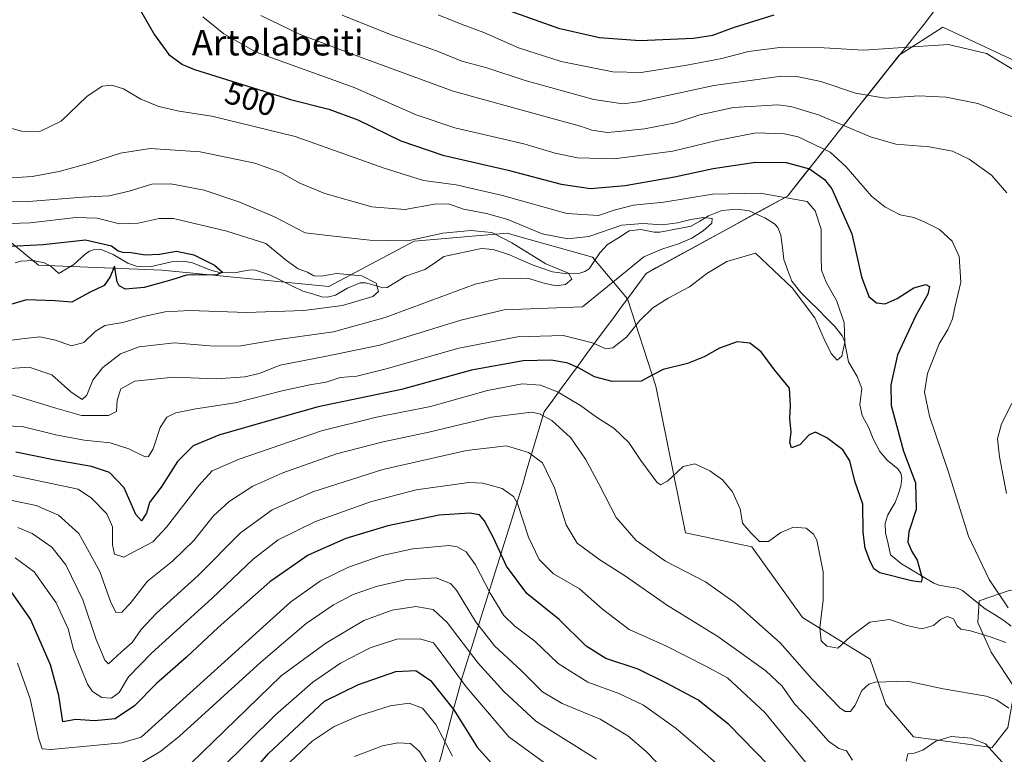
# Model space of a CAD drawing. Units: metres. Extents: x 613464 to 616905, y 4777959 to 4780330.
# Drawn here: x 614983 to 615291, y 4779749 to 4779978 of the extents above; entities that cross this region are included whole.
import ezdxf
from ezdxf.enums import TextEntityAlignment as Align

# ---------------------------------------------------------------- set-up
doc = ezdxf.new("R2010")
doc.units = ezdxf.units.M
doc.header["$MEASUREMENT"] = 0
for name, color, linetype, lineweight in [('Arbolado forestal CxS', 92, 'Continuous', 0), ('Corriente natural lineal', 142, 'Continuous', 13), ('Curva de nivel maestra', 36, 'Continuous', 30), ('Curva de nivel normal', 36, 'Continuous', 0), ('Entidad de ámbito territorial', 19, 'Continuous', 0), ('Entidad de ámbito territorial CxS', 92, 'Continuous', 0), ('Municipio', 9, 'Continuous', 13), ('Municipio CxS', 142, 'Continuous', 0), ('Prado CxS', 92, 'Continuous', 0), ('Rótulo de curva de nivel directora', 19, 'Continuous', 0), ('Texto cartográfico', 19, 'Continuous', 0)]:
    doc.layers.add(name, color=color, linetype=linetype, lineweight=lineweight)
doc.styles.add('Arial', font='txt', dxfattribs={"height": 0.2})

# ---------------------------------------------------------------- blocks, each defined once
blk = doc.blocks.new('*U195')
at = {"layer": 'Curva de nivel normal', "color": 36, "linetype": 'Continuous', "lineweight": 0}
blk.add_polyline3d([(614973.6, 4779868.82, 485), (614985.67, 4779869.66, 485), (614992.77, 4779867.3, 485), (614998.74, 4779861.96, 485), (615002.25, 4779859.54, 485), (615003.75, 4779860.88, 485), (615005.62, 4779865.56, 485), (615008.69, 4779869.52, 485), (615014.22, 4779873.81, 485), (615020.12, 4779876.03, 485), (615031.13, 4779877.26, 485), (615042.12, 4779876.36, 485), (615051.21, 4779876.23, 485), (615063.5, 4779878.34, 485), (615080.87, 4779880.7, 485), (615096.99, 4779885.18, 485), (615125.09, 4779895.58, 485), (615132.41, 4779897.27, 485), (615141.48, 4779897.49, 485), (615147.04, 4779895.86, 485), (615150.53, 4779895.12, 485), (615153.39, 4779895.47, 485), (615155.33, 4779897.16, 485), (615154.27, 4779899.09, 485), (615147.24, 4779901.96, 485), (615136.62, 4779908.6, 485), (615130.3, 4779911.73, 485), (615123.72, 4779912.36, 485), (615115.05, 4779911.55, 485), (615104.02, 4779909.19, 485), (615092.2, 4779909.37, 485), (615080.02, 4779910.73, 485), (615072, 4779911.66, 485), (615062.39, 4779916.66, 485), (615051.24, 4779921.38, 485), (615040.4, 4779924.97, 485), (615030, 4779927.03, 485), (615024, 4779926.86, 485), (615017, 4779924.68, 485), (615010.68, 4779923.29, 485), (615002.33, 4779922.8, 485), (614985.53, 4779921.46, 485), (614971.94, 4779921.54, 485)], dxfattribs=at)
blk = doc.blocks.new('*U217')
at = {"layer": 'Curva de nivel normal', "color": 36, "linetype": 'Continuous', "lineweight": 0}
for points in [[(614979.9, 4779828.07, 510), (614987.92, 4779826.42, 510), (614994.86, 4779823.36, 510), (615001.2, 4779817.66, 510), (615007.81, 4779805.72, 510), (615011.1, 4779796.35, 510), (615012.78, 4779792.98, 510), (615014.67, 4779793.08, 510), (615017.26, 4779795.75, 510), (615022.68, 4779802.71, 510), (615030.5, 4779809.04, 510), (615037.18, 4779815.51, 510), (615043.3, 4779823.17, 510), (615048.21, 4779827.66, 510), (615055.59, 4779832.49, 510), (615065, 4779836.65, 510), (615081.75, 4779842.53, 510), (615096.35, 4779846.36, 510), (615110.6, 4779849.3, 510), (615130.25, 4779854, 510), (615142.71, 4779855.55, 510), (615145.18, 4779855.1, 510), (615149.12, 4779852.96, 510), (615155, 4779847.52, 510), (615159.64, 4779840.87, 510), (615163.74, 4779833.17, 510), (615169.19, 4779822.68, 510), (615175.41, 4779815.46, 510), (615184.66, 4779808.98, 510), (615197.13, 4779802.5, 510), (615206.55, 4779795.91, 510), (615220.47, 4779783.43, 510), (615230.37, 4779772.24, 510), (615239.11, 4779763.1, 510), (615240.81, 4779761.95, 510), (615242.47, 4779761.98, 510), (615243.92, 4779763.97, 510), (615246.02, 4779768.55, 510), (615248.2, 4779770.58, 510), (615250.19, 4779771.17, 510), (615260.24, 4779771.49, 510), (615271.38, 4779769.1, 510), (615284.9, 4779766.77, 510), (615288.09, 4779765.67, 510), (615291.97, 4779763.03, 510)], [(615291.22, 4779830.12, 510), (615289, 4779841.66, 510), (615288.46, 4779847.28, 510), (615289.64, 4779851.93, 510), (615292.9, 4779858.27, 510)], [(615291.35, 4779924.21, 510), (615286.52, 4779929.71, 510), (615279.56, 4779934.74, 510), (615274.33, 4779937.18, 510), (615267.06, 4779938.57, 510), (615256.59, 4779939.43, 510), (615248.7, 4779941.65, 510), (615232.48, 4779948.59, 510), (615223.76, 4779951.22, 510), (615219.69, 4779951.67, 510), (615205.83, 4779950.92, 510), (615195.36, 4779948.62, 510), (615187.76, 4779946.11, 510), (615178.09, 4779944.15, 510), (615171.09, 4779943.52, 510), (615166.4, 4779943.1, 510), (615161.61, 4779943.73, 510), (615158, 4779945.08, 510), (615147.7, 4779947.88, 510), (615118.23, 4779955.98, 510), (615090.13, 4779966.29, 510), (615070.42, 4779973.74, 510), (615058.12, 4779979.61, 510)]]:
    blk.add_polyline3d(points, dxfattribs=at)
blk = doc.blocks.new('*U220')
at = {"layer": 'Curva de nivel normal', "color": 36, "linetype": 'Continuous', "lineweight": 0}
blk.add_polyline3d([(614975.69, 4779877.5, 480), (614983.37, 4779878.52, 480), (614989.02, 4779879.18, 480), (614993.95, 4779878.11, 480), (614998.93, 4779876.34, 480), (615002.77, 4779877.33, 480), (615006.34, 4779880.87, 480), (615009.38, 4779882.66, 480), (615014.92, 4779883.68, 480), (615021.39, 4779885.54, 480), (615028.19, 4779887.02, 480), (615035.91, 4779887.4, 480), (615053.6, 4779886.78, 480), (615071.54, 4779887.36, 480), (615083.66, 4779888.96, 480), (615093.08, 4779891.78, 480), (615094.94, 4779893.36, 480), (615094.13, 4779895.92, 480), (615089.68, 4779898.23, 480), (615081.76, 4779898.93, 480), (615077.02, 4779898.08, 480), (615074.7, 4779898.19, 480), (615072.69, 4779899.33, 480), (615069.78, 4779900.46, 480), (615066.18, 4779903.06, 480), (615059.65, 4779908.38, 480), (615047.46, 4779912.18, 480), (615030.86, 4779916.21, 480), (615026.32, 4779916.14, 480), (615019.8, 4779914.66, 480), (615013.91, 4779914.51, 480), (615006.95, 4779916.24, 480), (615000.24, 4779916.46, 480), (614985.96, 4779914.81, 480), (614973.48, 4779914.38, 480)], dxfattribs=at)
blk = doc.blocks.new('*U230')
at = {"layer": 'Curva de nivel normal', "color": 36, "linetype": 'Continuous', "lineweight": 0}
blk.add_polyline3d([(614969.11, 4779851.6, 495), (614983.5, 4779851.16, 495), (614994.07, 4779848.49, 495), (615002.85, 4779846.84, 495), (615011.06, 4779846.03, 495), (615016.85, 4779844.14, 495), (615021.94, 4779841.64, 495), (615023.01, 4779841.78, 495), (615024.44, 4779844.17, 495), (615026.61, 4779850.77, 495), (615028.71, 4779854.06, 495), (615031.5, 4779855.43, 495), (615037.83, 4779856.68, 495), (615050.09, 4779858.5, 495), (615064.74, 4779862.24, 495), (615073.42, 4779864.18, 495), (615078.53, 4779865.02, 495), (615082.91, 4779866.48, 495), (615088.11, 4779866.89, 495), (615097.29, 4779869.13, 495), (615120.06, 4779875.62, 495), (615138.4, 4779879.12, 495), (615152.67, 4779879.57, 495), (615161.8, 4779877.32, 495), (615166, 4779875.39, 495), (615168.12, 4779875.7, 495), (615172.44, 4779879, 495), (615176.65, 4779884.28, 495), (615180.7, 4779888.27, 495), (615185.5, 4779891.28, 495), (615192.17, 4779894.79, 495), (615197.54, 4779898.98, 495), (615203.78, 4779902.75, 495), (615212.81, 4779905.33, 495), (615224.26, 4779894.45, 495), (615231.34, 4779885.13, 495), (615234.18, 4779878.4, 495), (615236.43, 4779873.89, 495), (615238.24, 4779871.9, 495), (615239.73, 4779873.16, 495), (615240.72, 4779877.45, 495), (615240.46, 4779883.53, 495), (615238.15, 4779890.27, 495), (615234.9, 4779896.22, 495), (615233.43, 4779900, 495), (615233.31, 4779904.27, 495), (615233.28, 4779912.83, 495), (615231.4, 4779918.57, 495), (615228.92, 4779921.44, 495), (615214.27, 4779924.12, 495), (615199.36, 4779923.78, 495), (615184.1, 4779921.26, 495), (615174.58, 4779920.34, 495), (615168.6, 4779918.78, 495), (615163.68, 4779917.06, 495), (615153.77, 4779917.77, 495), (615133.7, 4779923.38, 495), (615119.17, 4779926.64, 495), (615108.99, 4779928.05, 495), (615096.62, 4779931.89, 495), (615068.87, 4779941.82, 495), (615042.79, 4779948.18, 495), (615032.6, 4779949.77, 495), (615026.24, 4779951.22, 495), (615020.58, 4779953.52, 495), (615015.14, 4779956.73, 495), (615011.56, 4779957.84, 495), (615008.48, 4779957.5, 495), (615003.76, 4779954.31, 495), (614995.66, 4779946.56, 495), (614988.98, 4779943.37, 495), (614983.28, 4779943.43, 495), (614972.7, 4779946.35, 495)], dxfattribs=at)
blk = doc.blocks.new('*U241')
at = {"layer": 'Curva de nivel maestra', "color": 36, "linetype": 'Continuous', "lineweight": 30}
blk.add_polyline3d([(615020.45, 4779981.18, 500), (615024.86, 4779973.55, 500), (615029.32, 4779967.48, 500), (615033.61, 4779964.36, 500), (615037.38, 4779962.75, 500), (615067.41, 4779953.38, 500), (615079.35, 4779950.36, 500), (615088.39, 4779947.02, 500), (615101.91, 4779940.41, 500), (615115.06, 4779935.97, 500), (615135.48, 4779931.32, 500), (615151.97, 4779926.87, 500), (615161.15, 4779925.55, 500), (615172.02, 4779926.45, 500), (615187.45, 4779929.21, 500), (615199.54, 4779931.84, 500), (615212.73, 4779933.81, 500), (615222.33, 4779933.65, 500), (615229.63, 4779931.64, 500), (615234.31, 4779928.39, 500), (615236.65, 4779925.48, 500), (615242.89, 4779911.4, 500), (615245.85, 4779897.94, 500), (615248.17, 4779891.76, 500), (615250.63, 4779889.79, 500), (615253.27, 4779889.48, 500), (615257.05, 4779891.12, 500), (615262.31, 4779894.46, 500), (615266.06, 4779895.52, 500), (615267.11, 4779894.92, 500), (615266.62, 4779892.49, 500), (615262.93, 4779885.83, 500), (615257.17, 4779873.49, 500), (615255.1, 4779864.14, 500), (615255.15, 4779857.67, 500), (615259, 4779843.44, 500), (615262.79, 4779833.5, 500), (615262.99, 4779825.17, 500), (615260.7, 4779818.17, 500), (615260.35, 4779814.98, 500), (615261.62, 4779812.06, 500), (615263.34, 4779809.31, 500), (615264.86, 4779803.7, 500), (615264.6, 4779802.48, 500), (615261.54, 4779802.83, 500), (615251.58, 4779805.37, 500), (615249.75, 4779806.56, 500), (615248.48, 4779809.17, 500), (615247.02, 4779813.1, 500), (615246.45, 4779817.96, 500), (615246.29, 4779826.82, 500), (615243.79, 4779834.04, 500), (615242.25, 4779840.33, 500), (615240.08, 4779843.83, 500), (615235.11, 4779847.6, 500), (615231.54, 4779849.37, 500), (615229.53, 4779848.54, 500), (615226.64, 4779845.42, 500), (615223.97, 4779844.44, 500), (615223.46, 4779846.07, 500), (615223.86, 4779849.39, 500), (615223.49, 4779853.62, 500), (615223.66, 4779857.62, 500), (615223.42, 4779863.14, 500), (615218.68, 4779868.88, 500), (615214.54, 4779874.47, 500), (615210.98, 4779877.19, 500), (615207.06, 4779877.58, 500), (615201.48, 4779875.59, 500), (615196.69, 4779872.93, 500), (615191.47, 4779870.84, 500), (615183.94, 4779868.9, 500), (615180.65, 4779867.3, 500), (615176.98, 4779865.29, 500), (615167.98, 4779865.16, 500), (615162.42, 4779866.67, 500), (615157.66, 4779869.37, 500), (615154.04, 4779870.88, 500), (615149.02, 4779871.86, 500), (615140.1, 4779871.66, 500), (615124.02, 4779868.7, 500), (615102.09, 4779862.64, 500), (615076.08, 4779857.28, 500), (615060.97, 4779853.04, 500), (615045, 4779848.36, 500), (615036.94, 4779845.09, 500), (615032.07, 4779840.2, 500), (615026.95, 4779832.17, 500), (615023.34, 4779827.32, 500), (615022.34, 4779824.06, 500), (615020.8, 4779821.58, 500), (615019.01, 4779823.64, 500), (615015.37, 4779831.96, 500), (615010.8, 4779836.71, 500), (615005.21, 4779838.6, 500), (614993.84, 4779840.6, 500), (614981.55, 4779843.09, 500)], dxfattribs=at)
blk = doc.blocks.new('*U248')
at = {"layer": 'Curva de nivel maestra', "color": 36, "linetype": 'Continuous', "lineweight": 30}
blk.add_polyline3d([(614973.69, 4779907.22, 475), (614990.04, 4779908.06, 475), (615003.3, 4779909.5, 475), (615011.43, 4779907.58, 475), (615013.48, 4779906.05, 475), (615014.88, 4779905.68, 475), (615017.6, 4779905.5, 475), (615021.95, 4779904.78, 475), (615026.47, 4779904.96, 475), (615031.76, 4779905.94, 475), (615037.19, 4779904.8, 475), (615043.62, 4779901.52, 475), (615046.16, 4779899.37, 475), (615044.38, 4779898.52, 475), (615040.34, 4779898.42, 475), (615035.17, 4779898.54, 475), (615030.33, 4779896.95, 475), (615021.61, 4779894.58, 475), (615015.81, 4779894.1, 475), (615013.81, 4779895.09, 475), (615013.23, 4779896.39, 475), (615012.4, 4779901.3, 475), (615011, 4779897.94, 475), (615009.12, 4779895.2, 475), (615004.52, 4779892.98, 475), (614999, 4779890.04, 475), (614993.67, 4779890.46, 475), (614984.8, 4779890.76, 475), (614952.14, 4779881.17, 475)], dxfattribs=at)

msp = doc.modelspace()

# ---------------------------------------------------------------- linework, layer by layer
at = {"layer": 'Arbolado forestal CxS', "color": 92, "linetype": 'Continuous', "lineweight": 0}
for points in [[(614552.95, 4780017.44, 395.79), (614635.07, 4780051.6, 408.1), (614651.95, 4780056.06, 416.37), (614681.56, 4780063.89, 431.6), (614717.87, 4780056.62, 434.19), (614745.53, 4780048.43, 439.38), (614781.18, 4780010.88, 436.78), (614810.23, 4779991.51, 442.63), (614855.4, 4779959.99, 462.77), (614905.56, 4779956.14, 476.83), (614947.14, 4779935.75, 487.85), (614988.65, 4779901.55, 472.26), (615027.31, 4779900.05, 475.44), (615079.36, 4779894.89, 479.37), (615106, 4779909.04, 482.31), (615135.13, 4779911.54, 484.8), (615139.12, 4779910.41, 485.65), (615161.76, 4779904.05, 487.17), (615172.72, 4779891.06, 494.19)], [(614552.95, 4780017.44, 395.79), (614635.07, 4780051.6, 408.1), (614651.95, 4780056.06, 416.37), (614681.56, 4780063.89, 431.6), (614717.87, 4780056.62, 434.19), (614745.53, 4780048.43, 439.38), (614781.18, 4780010.88, 436.78), (614810.23, 4779991.51, 442.63), (614855.4, 4779959.99, 462.77), (614905.56, 4779956.14, 476.83), (614947.14, 4779935.75, 487.85), (614988.65, 4779901.55, 472.26), (615027.31, 4779900.05, 475.44), (615079.36, 4779894.89, 479.37), (615106, 4779909.04, 482.31), (615135.13, 4779911.54, 484.8), (615139.12, 4779910.41, 485.65), (615161.76, 4779904.05, 487.17), (615172.72, 4779891.06, 494.19)], [(615294.3, 4779965.25, 520.52), (615271.36, 4779976, 520.31), (615257.72, 4779967.19, 517.98), (615222.74, 4779923.13, 493.44), (615178.56, 4779899, 493.52), (615172.72, 4779891.06, 494.19), (615172.72, 4779891.06, 494.19), (615161.76, 4779904.05, 487.17), (615139.12, 4779910.41, 485.65), (615135.13, 4779911.54, 484.8), (615106, 4779909.04, 482.31), (615079.36, 4779894.89, 479.37), (615027.31, 4779900.05, 475.44), (614988.65, 4779901.55, 472.26), (614947.14, 4779935.75, 487.85)], [(615325.21, 4779937.95, 521.89), (615313.27, 4779952.51, 522.28), (615294.3, 4779965.25, 520.52), (615271.36, 4779976, 520.31), (615257.72, 4779967.19, 517.98), (615222.74, 4779923.13, 493.44), (615178.56, 4779899, 493.52), (615172.72, 4779891.06, 494.19)], [(614947.14, 4779935.75, 487.85), (614988.65, 4779901.55, 472.26), (615027.31, 4779900.05, 475.44), (615079.36, 4779894.89, 479.37), (615106, 4779909.04, 482.31), (615135.13, 4779911.54, 484.8), (615139.12, 4779910.41, 485.65), (615161.76, 4779904.05, 487.17), (615172.72, 4779891.06, 494.19), (615181.57, 4779863.72, 502.2), (615190.9, 4779817.83, 507.72), (615211.65, 4779813.48, 505.96), (615227.46, 4779791.34, 506.4), (615248.57, 4779778.39, 509.29), (615253.5, 4779764.14, 513.79), (615262.16, 4779754.03, 514.95), (615286.74, 4779750.75, 515.03), (615291.64, 4779757.01, 512.24)], [(615172.72, 4779891.06, 494.19), (615181.57, 4779863.72, 502.2), (615190.9, 4779817.83, 507.72), (615211.65, 4779813.48, 505.96), (615227.46, 4779791.34, 506.4), (615248.57, 4779778.39, 509.29), (615253.5, 4779764.14, 513.79), (615262.16, 4779754.03, 514.95), (615286.74, 4779750.75, 515.03), (615291.64, 4779757.01, 512.24), (615293.87, 4779769.32, 508.94), (615286.41, 4779780.52, 507.34), (615282.31, 4779789.84, 505.09), (615282.68, 4779796.56, 503.39), (615292.38, 4779799.92, 506.46), (615306.19, 4779798.43, 509.2), (615317.62, 4779797.87, 511.27), (615335.94, 4779799.95, 521.1), (615323.45, 4779822.02, 520.69)], [(615293.87, 4779769.32, 508.94), (615286.41, 4779780.52, 507.34), (615282.31, 4779789.84, 505.09), (615282.68, 4779796.56, 503.39), (615292.38, 4779799.92, 506.46)]]:
    msp.add_polyline3d(points, dxfattribs=at)
at = {"layer": 'Corriente natural lineal', "color": 142, "linetype": 'Continuous', "lineweight": 13}
for points in [[(614981.31, 4779902.33, 470.39), (614983.09, 4779902.78, 470.86), (614986.93, 4779903.01, 471.98), (614990.37, 4779902.29, 472.17), (614992.47, 4779901.21, 472.19), (614995, 4779899, 472.07), (614997.33, 4779900.38, 472.35), (614999.66, 4779901.76, 472.67), (615003.15, 4779905.05, 473.38), (615004.54, 4779905.98, 473.73), (615006.13, 4779906.51, 474), (615007.87, 4779906.52, 474.38), (615011.92, 4779904.95, 474.82), (615014.22, 4779903.55, 474.05), (615016.51, 4779902.14, 473.74), (615019.12, 4779901.29, 473.54), (615023.92, 4779901.14, 473.43), (615027.04, 4779901.87, 473.79), (615030.17, 4779902.59, 473.89), (615033.96, 4779902.8, 474.34), (615036.72, 4779902.34, 474.89), (615039.6, 4779901.16, 474.9), (615042.48, 4779899.97, 474.8), (615045.14, 4779899.28, 474.92), (615049.95, 4779899.18, 475.36), (615052.45, 4779899.64, 475.58), (615054.95, 4779900.1, 475.67), (615056.41, 4779900.04, 475.66), (615060.84, 4779898.5, 476.42), (615064.31, 4779896.83, 477.35), (615067.77, 4779895.15, 477.74), (615071.23, 4779893.48, 477.49), (615074.23, 4779892.56, 478.32), (615077.22, 4779891.63, 478.9), (615078.98, 4779891.51, 479.03), (615081.49, 4779892.16, 479.08), (615085.23, 4779894.42, 479.08), (615089.18, 4779896, 479.61), (615090.84, 4779896.02, 479.82), (615093.54, 4779895.26, 479.99), (615096.23, 4779894.5, 480.13), (615097.62, 4779894.63, 480.38), (615100.48, 4779896.38, 480.71), (615103.33, 4779898.12, 480.5), (615106.37, 4779899.17, 480.55), (615109.42, 4779900.22, 480.74), (615112.38, 4779902.22, 480.73), (615115.33, 4779904.23, 481.16), (615119.24, 4779905.07, 481.67), (615123.16, 4779905.91, 482.11), (615127.07, 4779906.75, 482.32), (615130.76, 4779906.44, 482.42), (615133.32, 4779905.62, 482.84), (615135.89, 4779904.79, 483.34), (615139.57, 4779903.16, 483.52), (615143.24, 4779901.53, 484.33), (615146.27, 4779900.51, 484.81), (615149.29, 4779899.49, 484.87), (615153.08, 4779898.94, 484.97), (615157.82, 4779899.1, 485.35), (615159.45, 4779899.54, 485.46), (615160.72, 4779900.45, 485.65), (615162.39, 4779902.94, 486.23), (615164.06, 4779905.43, 486.66), (615166.51, 4779908.01, 486.24), (615169.89, 4779910.13, 488.24), (615173.28, 4779912.26, 489.39), (615176.9, 4779912.7, 489.93), (615181.13, 4779911.91, 491.02), (615182.85, 4779911.89, 490.83), (615187.76, 4779912.84, 489.69), (615192.66, 4779913.79, 489.21), (615195.36, 4779915.37, 490.42), (615198.05, 4779916.95, 490.84), (615202.2, 4779918.68, 490.36), (615207.01, 4779919.04, 491.52), (615210.8, 4779918.51, 491.76), (615213.26, 4779917.44, 491.63), (615215.72, 4779916.36, 491.24), (615218.67, 4779914.5, 491.14), (615219.79, 4779913.32, 491.11), (615220.73, 4779910.91, 491.63), (615221.18, 4779907.1, 492.32), (615221.62, 4779903.29, 493.01), (615222.85, 4779899.9, 494.1), (615224.08, 4779896.51, 495.03), (615226.97, 4779892.99, 496.08), (615229.64, 4779890.32, 496.21), (615232.32, 4779887.66, 495.91), (615234.99, 4779884.99, 495.33), (615237.66, 4779882.33, 494.92), (615239.84, 4779879.46, 494.97), (615240.54, 4779877.8, 494.92), (615241.21, 4779874.56, 495), (615241.88, 4779871.33, 495.04), (615243.19, 4779869.06, 495.42), (615244.5, 4779866.79, 495.79), (615246.01, 4779863.02, 495.83), (615245.69, 4779860.45, 496.19), (615245.37, 4779857.88, 496.46), (615246.12, 4779854.52, 496.35), (615248.22, 4779850.7, 496.71), (615249.52, 4779847.21, 496.96), (615251.61, 4779843.26, 496.91), (615253.93, 4779840.6, 497.27), (615257.27, 4779837.86, 497.57), (615258.15, 4779836.56, 497.95), (615258.54, 4779834.94, 498), (615258.21, 4779832.43, 497.85), (615257.32, 4779829.88, 497.72), (615256.42, 4779827.32, 497.69), (615254.17, 4779823.5, 497.91), (615253.33, 4779820.93, 498.04), (615253.38, 4779817.83, 498.27), (615254.19, 4779814.41, 498.56), (615255, 4779811, 498.85)], [(615255, 4779811, 498.85), (615258.41, 4779808.14, 499.28), (615261.78, 4779806.14, 499.68), (615265.16, 4779804.15, 499.92), (615268.53, 4779802.15, 500.45), (615270.22, 4779801.53, 500.69), (615273.01, 4779801.02, 501.12), (615275.8, 4779800.51, 501.61), (615277.46, 4779799.81, 501.8), (615280.99, 4779796.95, 502.1), (615284.51, 4779794.08, 503.01), (615287.45, 4779792.29, 503.57), (615290.38, 4779790.49, 503.75), (615292.7, 4779788.7, 503.87)]]:
    msp.add_polyline3d(points, dxfattribs=at)
at = {"layer": 'Curva de nivel maestra', "color": 36, "linetype": 'Continuous', "lineweight": 30}
for points in [[(615134.51, 4779981.58, 525), (615151.2, 4779975.65, 525), (615164.04, 4779972.78, 525), (615176.65, 4779971.77, 525), (615193.35, 4779972.58, 525), (615199.46, 4779973.53, 525), (615206.18, 4779976.03, 525), (615218.64, 4779979.9, 525)], [(615216.91, 4779745.12, 525), (615204.41, 4779757.95, 525), (615194.75, 4779765.61, 525), (615184.93, 4779770.8, 525), (615176.1, 4779775.21, 525), (615166.02, 4779778.54, 525), (615159.84, 4779782.39, 525), (615151.42, 4779790.76, 525), (615141.25, 4779798.9, 525), (615134.91, 4779807.45, 525), (615130.82, 4779816.35, 525), (615128.02, 4779821.61, 525), (615126.49, 4779823.46, 525), (615123.46, 4779824.04, 525), (615113.89, 4779823.36, 525), (615097.8, 4779820.04, 525), (615084.64, 4779816.1, 525), (615072.9, 4779810.9, 525), (615060.97, 4779802.52, 525), (615044.8, 4779788.26, 525), (615034.87, 4779778.95, 525), (615025.47, 4779770.75, 525), (615018.65, 4779763.76, 525), (615012.58, 4779759.7, 525), (615006.15, 4779759.12, 525), (615000.23, 4779759.48, 525), (614996.26, 4779758.77, 525), (614994.97, 4779767.04, 525), (614992.37, 4779776.55, 525), (614986.12, 4779790.88, 525), (614980.05, 4779799.5, 525)], [(615049.95, 4779736.64, 550), (615060.53, 4779748.85, 550), (615078.02, 4779765.18, 550), (615088.61, 4779770.42, 550), (615100.31, 4779774.48, 550), (615106.58, 4779774.8, 550), (615111.15, 4779771.71, 550), (615118.43, 4779762.47, 550), (615125.72, 4779750.79, 550), (615131.03, 4779744.9, 550)]]:
    msp.add_polyline3d(points, dxfattribs=at)
at = {"layer": 'Curva de nivel normal', "color": 36, "linetype": 'Continuous', "lineweight": 0}
for points in [[(615291.76, 4779794.44, 505), (615285.82, 4779803.26, 505), (615279.36, 4779816.82, 505), (615273.01, 4779837.11, 505), (615267.13, 4779854.32, 505), (615265.61, 4779861.8, 505), (615266.56, 4779867.65, 505), (615270.22, 4779877, 505), (615272.84, 4779881.4, 505), (615274.36, 4779884.83, 505), (615275.05, 4779888.34, 505), (615277, 4779896.22, 505), (615276.46, 4779904.32, 505), (615274.2, 4779909.06, 505), (615270.27, 4779912.73, 505), (615265.51, 4779915.08, 505), (615262.28, 4779916.49, 505), (615258, 4779917.31, 505), (615253.21, 4779919.82, 505), (615249.06, 4779923.1, 505), (615241.15, 4779932.33, 505), (615236.12, 4779936.89, 505), (615226.13, 4779941.74, 505), (615221.84, 4779942.66, 505), (615212.97, 4779942.9, 505), (615200.63, 4779940.6, 505), (615186.92, 4779937.2, 505), (615168.61, 4779934.79, 505), (615157.1, 4779935.1, 505), (615150.12, 4779936.62, 505), (615140.29, 4779939.46, 505), (615118.76, 4779944.53, 505), (615106.64, 4779948.56, 505), (615087.24, 4779957.17, 505), (615056.66, 4779968.17, 505), (615046.51, 4779973.86, 505), (615039.94, 4779979.27, 505)], [(615293.6, 4779947.78, 515), (615282.28, 4779952.13, 515), (615272.34, 4779954.13, 515), (615263.84, 4779954.5, 515), (615253.31, 4779953.81, 515), (615244.01, 4779955.33, 515), (615233.18, 4779958.97, 515), (615225.69, 4779960.53, 515), (615220.92, 4779960.66, 515), (615199.71, 4779957.78, 515), (615176.21, 4779952.6, 515), (615171.31, 4779952.02, 515), (615162.23, 4779953.4, 515), (615140.74, 4779959.32, 515), (615128.78, 4779963.28, 515), (615120.95, 4779965.39, 515), (615113.01, 4779968.63, 515), (615098.86, 4779973.55, 515), (615083.57, 4779979.72, 515)], [(615113.56, 4779979.87, 520), (615121.08, 4779976.78, 520), (615127.8, 4779974.29, 520), (615138.66, 4779969.49, 520), (615152.04, 4779965.21, 520), (615168.13, 4779961.99, 520), (615177.02, 4779961.82, 520), (615191.32, 4779964.07, 520), (615202.22, 4779966.24, 520), (615210.61, 4779968.43, 520), (615221.22, 4779969.7, 520), (615234.18, 4779969.5, 520), (615246.56, 4779968.82, 520), (615260.53, 4779969.77, 520), (615273.05, 4779970.52, 520), (615284.98, 4779967.78, 520), (615293.41, 4779962.61, 520)], [(614978.78, 4779928.77, 490), (614986.58, 4779929.27, 490), (614995.05, 4779930.86, 490), (615004.85, 4779933.55, 490), (615014.25, 4779936.6, 490), (615023.47, 4779938.01, 490), (615039.19, 4779937.04, 490), (615056.23, 4779933.48, 490), (615064.35, 4779930.51, 490), (615070.34, 4779927.17, 490), (615078.14, 4779923.96, 490), (615092.8, 4779919.84, 490), (615103.17, 4779918.98, 490), (615112.45, 4779920.69, 490), (615116.81, 4779920.72, 490), (615121.42, 4779919.03, 490), (615128.64, 4779917.76, 490), (615135.35, 4779915.81, 490), (615146.04, 4779911.38, 490), (615154.09, 4779909.82, 490), (615160.65, 4779910.53, 490), (615171.01, 4779914.11, 490), (615177.54, 4779914.56, 490), (615183.7, 4779914.18, 490), (615188.38, 4779914.77, 490), (615192.51, 4779915.89, 490), (615196.5, 4779916.49, 490), (615199.25, 4779916.16, 490), (615199.08, 4779914.68, 490), (615196.37, 4779912.32, 490), (615192.84, 4779910, 490), (615188.65, 4779908.2, 490), (615183.44, 4779906.59, 490), (615177.83, 4779904.2, 490), (615171.01, 4779898.54, 490), (615158.65, 4779888.56, 490), (615134.22, 4779887.62, 490), (615120.66, 4779884.36, 490), (615095.33, 4779876.52, 490), (615078.13, 4779872.96, 490), (615064.13, 4779870.31, 490), (615057.59, 4779867.73, 490), (615053.14, 4779866.64, 490), (615044.27, 4779866.06, 490), (615030.79, 4779866.49, 490), (615018.72, 4779865.29, 490), (615014.33, 4779862.92, 490), (615013.22, 4779859.39, 490), (615013.02, 4779855.77, 490), (615010.46, 4779854.51, 490), (615002.08, 4779854.57, 490), (614994.06, 4779856.89, 490), (614978.68, 4779861.5, 490)], [(614980.67, 4779835.74, 505), (615000.99, 4779831.49, 505), (615005.17, 4779828.67, 505), (615009.99, 4779823.83, 505), (615011.72, 4779819.74, 505), (615011.71, 4779814.06, 505), (615012.38, 4779811.2, 505), (615015.29, 4779810.28, 505), (615020.22, 4779812.85, 505), (615024.3, 4779815.07, 505), (615028.67, 4779819.67, 505), (615038.67, 4779832.52, 505), (615042.91, 4779837.26, 505), (615051.3, 4779840.88, 505), (615077.12, 4779849.72, 505), (615094.25, 4779854.01, 505), (615111.13, 4779857.32, 505), (615128.95, 4779862.32, 505), (615139.82, 4779864.41, 505), (615145.58, 4779864.03, 505), (615150.82, 4779862, 505), (615158.02, 4779857.66, 505), (615163.02, 4779854, 505), (615168.47, 4779850.56, 505), (615173.21, 4779846.07, 505), (615176.86, 4779840.45, 505), (615181.9, 4779833.66, 505), (615183.1, 4779832.88, 505), (615185.28, 4779834.04, 505), (615190.1, 4779838.63, 505), (615193.84, 4779839.44, 505), (615198.53, 4779837.27, 505), (615202.47, 4779834.4, 505), (615205.53, 4779830.72, 505), (615207.95, 4779825.41, 505), (615208.7, 4779820.91, 505), (615211.28, 4779817.81, 505), (615214.03, 4779815.1, 505), (615216.87, 4779815.12, 505), (615220.64, 4779817.95, 505), (615224.64, 4779819.64, 505), (615228.56, 4779819.28, 505), (615230.91, 4779817.49, 505), (615231.92, 4779815.52, 505), (615233.93, 4779805.62, 505), (615233.94, 4779796.76, 505), (615232.9, 4779788.16, 505), (615233.33, 4779784.07, 505), (615235.07, 4779782.39, 505), (615238.48, 4779781.82, 505), (615242.35, 4779785.38, 505), (615248.51, 4779789.96, 505), (615254.66, 4779790.8, 505), (615260.04, 4779788.91, 505), (615264.78, 4779787.89, 505), (615268.36, 4779788.85, 505), (615270.64, 4779790.78, 505), (615272.67, 4779791.66, 505), (615274.64, 4779790.97, 505), (615275.79, 4779788.74, 505), (615276.91, 4779787.73, 505), (615279.99, 4779787.26, 505), (615286.16, 4779785.36, 505), (615290.98, 4779783.52, 505)], [(615243.08, 4779746.77, 515), (615241.2, 4779749.64, 515), (615238.79, 4779750.42, 515), (615235.62, 4779752.7, 515), (615229.31, 4779759.85, 515), (615224.93, 4779764.4, 515), (615221.05, 4779769.93, 515), (615215.97, 4779774.67, 515), (615200.96, 4779785.46, 515), (615184.96, 4779795.32, 515), (615172.1, 4779804.29, 515), (615164.06, 4779809.37, 515), (615157.01, 4779814.66, 515), (615153.57, 4779820.32, 515), (615149.96, 4779831.95, 515), (615146.13, 4779839.77, 515), (615141.84, 4779843.02, 515), (615134.92, 4779845.11, 515), (615122.36, 4779843.64, 515), (615096.23, 4779837.65, 515), (615074.41, 4779830.72, 515), (615061.65, 4779825.09, 515), (615051.75, 4779817.88, 515), (615038.47, 4779804.47, 515), (615025.54, 4779792.76, 515), (615020.7, 4779787.61, 515), (615017.92, 4779783.6, 515), (615014.56, 4779780.65, 515), (615010.44, 4779776.88, 515), (615009.31, 4779778.02, 515), (615006.66, 4779784.52, 515), (615002.44, 4779796.89, 515), (614997.15, 4779807.83, 515), (614992.74, 4779813.36, 515), (614986.58, 4779817.68, 515), (614982.1, 4779819.53, 515)], [(615231.25, 4779742.7, 520), (615215.64, 4779761.67, 520), (615204.02, 4779772.49, 520), (615197.03, 4779776.32, 520), (615184.98, 4779782.46, 520), (615173.26, 4779787.59, 520), (615164.9, 4779794, 520), (615157.71, 4779800.37, 520), (615149.61, 4779805.07, 520), (615145.08, 4779809.5, 520), (615141.83, 4779816.46, 520), (615138.34, 4779827.06, 520), (615137.08, 4779829.26, 520), (615133.6, 4779831.69, 520), (615127.49, 4779833.38, 520), (615123.1, 4779833.64, 520), (615106.63, 4779831.29, 520), (615092.37, 4779827.58, 520), (615075.25, 4779821.41, 520), (615063.51, 4779815.64, 520), (615055.72, 4779809.63, 520), (615042.89, 4779797.44, 520), (615023.95, 4779780.18, 520), (615016.74, 4779772.85, 520), (615013.85, 4779767.98, 520), (615011.39, 4779766.18, 520), (615008.36, 4779766.4, 520), (615005.5, 4779768.27, 520), (615003.88, 4779770.52, 520), (614999.5, 4779781.39, 520), (614997.84, 4779787.87, 520), (614994.08, 4779795.96, 520), (614987.2, 4779805.7, 520), (614981.34, 4779810.05, 520)], [(615204.77, 4779742.07, 530), (615195.36, 4779750.27, 530), (615188, 4779756.63, 530), (615177.73, 4779763.93, 530), (615170.05, 4779767.58, 530), (615160.32, 4779771.12, 530), (615151.1, 4779777.04, 530), (615143.82, 4779783.94, 530), (615137.48, 4779788.67, 530), (615134.12, 4779791.98, 530), (615129.8, 4779799, 530), (615125.2, 4779807.89, 530), (615122.33, 4779811.87, 530), (615119.49, 4779813.46, 530), (615116.99, 4779813.85, 530), (615105.66, 4779812.85, 530), (615096.04, 4779810.78, 530), (615085.56, 4779807.17, 530), (615076.81, 4779802.89, 530), (615067.52, 4779796.33, 530), (615020.67, 4779753.96, 530), (615014.66, 4779752.21, 530), (614992.55, 4779750.06, 530), (614989.77, 4779750.28, 530), (614988.6, 4779753.78, 530), (614986.02, 4779766, 530), (614982.02, 4779777.08, 530)], [(615199.61, 4779727.85, 535), (615178.47, 4779749.63, 535), (615172.86, 4779754.35, 535), (615164.18, 4779759.59, 535), (615152.32, 4779764.46, 535), (615146.22, 4779768.12, 535), (615139.55, 4779774.76, 535), (615131.19, 4779782.57, 535), (615125.23, 4779790.18, 535), (615119.24, 4779799.95, 535), (615117.36, 4779802.01, 535), (615112.95, 4779803.8, 535), (615103.2, 4779803.18, 535), (615094.16, 4779801.1, 535), (615086.98, 4779798.56, 535), (615080.82, 4779795.38, 535), (615072.31, 4779789.56, 535), (615058.1, 4779777.42, 535), (615032.66, 4779754.24, 535), (615026.83, 4779749.59, 535), (615020.36, 4779745.75, 535)], [(615163.06, 4779747.12, 540), (615144.08, 4779758.95, 540), (615134.07, 4779768.27, 540), (615126.07, 4779777.12, 540), (615116.37, 4779789.79, 540), (615112.01, 4779793.93, 540), (615106.52, 4779794.83, 540), (615099.22, 4779793.66, 540), (615090.33, 4779790.49, 540), (615078.48, 4779783.31, 540), (615064.45, 4779773.18, 540), (615036.2, 4779745.68, 540)], [(615045.34, 4779743.76, 545), (615062.66, 4779760.98, 545), (615074.32, 4779771.2, 545), (615082.97, 4779777.11, 545), (615092.32, 4779781.88, 545), (615100.62, 4779784.58, 545), (615107.81, 4779784.72, 545), (615112.13, 4779783.44, 545), (615114.79, 4779779.92, 545), (615122.28, 4779769.7, 545), (615135.65, 4779754.12, 545), (615149.08, 4779744.28, 545)], [(615065.45, 4779744.43, 555), (615074.14, 4779752.76, 555), (615081.02, 4779757.26, 555), (615088.74, 4779760.6, 555), (615098.58, 4779763.73, 555), (615104.5, 4779764.56, 555), (615108.64, 4779762.99, 555), (615112.8, 4779757.89, 555), (615118.05, 4779747.98, 555)], [(615289.9, 4779746.12, 515), (615284.63, 4779751.9, 515), (615280.2, 4779753.61, 515), (615273.88, 4779754.15, 515), (615269.15, 4779752.74, 515), (615265.04, 4779749.91, 515), (615262.33, 4779748.97, 515), (615260.43, 4779748.79, 515), (615259.9, 4779746.51, 515)], [(615087.37, 4779747.96, 560), (615096.17, 4779751.22, 560), (615100.91, 4779752.21, 560), (615104.94, 4779751.99, 560), (615107.7, 4779749.48, 560), (615114.99, 4779737.77, 560)]]:
    msp.add_polyline3d(points, dxfattribs=at)
at = {"layer": 'Entidad de ámbito territorial', "color": 19, "linetype": 'Continuous', "lineweight": 0}
msp.add_polyline3d([(615268.46, 4779980.75, 522.82), (615265.48, 4779976.98, 521.93), (615262.49, 4779973.22, 521.14), (615259.5, 4779969.46, 519.82), (615256.51, 4779965.7, 518.69), (615253.53, 4779961.94, 517.51), (615250.54, 4779958.18, 516.44), (615247.55, 4779954.41, 515.19), (615244.57, 4779950.65, 512.9), (615241.58, 4779946.89, 510.31), (615238.59, 4779943.13, 507.75), (615235.95, 4779939.8, 505.55), (615233.3, 4779936.47, 503.2), (615230.66, 4779933.13, 500.91), (615228.01, 4779929.8, 498.73), (615225.37, 4779926.47, 496.46), (615222.72, 4779923.14, 494.1), (615218.5, 4779920.83, 492.67), (615214.27, 4779918.52, 491.48), (615210.05, 4779916.22, 491.86), (615205.82, 4779913.91, 491.72), (615201.6, 4779911.6, 491.64), (615197.37, 4779909.29, 491.37), (615193.15, 4779906.99, 491.11), (615188.92, 4779904.68, 491.88), (615184.7, 4779902.37, 492.46), (615181.62, 4779900.69, 492.77), (615178.55, 4779899.01, 492.64), (615175.94, 4779895.46, 492.79), (615173.33, 4779891.92, 492.76), (615170.73, 4779888.38, 492.81), (615168.12, 4779884.83, 492.83), (615165.44, 4779881.19, 493.07), (615162.76, 4779877.55, 494.63), (615160.08, 4779873.91, 496.86), (615157.41, 4779870.27, 499.16), (615154.73, 4779866.63, 501.81), (615152.05, 4779862.99, 504.6), (615149.37, 4779859.35, 507.18), (615146.69, 4779855.71, 509.39), (615145.35, 4779851.19, 511.16), (615144, 4779846.67, 512.8), (615142.66, 4779842.14, 514.71), (615141.31, 4779837.62, 516.56), (615139.97, 4779833.1, 517.75), (615138.52, 4779828.45, 519.66), (615137.06, 4779823.8, 520.88), (615135.61, 4779819.15, 522.1), (615134.15, 4779814.5, 523.73), (615132.7, 4779809.85, 525.36), (615131.24, 4779805.2, 527), (615129.79, 4779800.55, 529.27), (615128.33, 4779795.9, 531.58), (615126.88, 4779791.25, 533.57), (615125.42, 4779786.6, 536.14), (615123.97, 4779781.95, 538.98), (615122.51, 4779777.3, 541.68), (615121.06, 4779772.65, 544.12), (615119.78, 4779767.88, 546.52), (615118.5, 4779763.1, 549.44), (615117.22, 4779758.33, 552.75), (615115.95, 4779753.56, 555.08), (615114.67, 4779748.78, 556.51), (615113.39, 4779744.01, 558.29)], dxfattribs=at)
at = {"layer": 'Entidad de ámbito territorial CxS', "color": 92, "linetype": 'Continuous', "lineweight": 0}
msp.add_polyline3d([(615268.46, 4779980.75, 522.82), (615265.48, 4779976.98, 521.93), (615262.49, 4779973.22, 521.14), (615259.5, 4779969.46, 519.82), (615256.51, 4779965.7, 518.69), (615253.53, 4779961.94, 517.51), (615250.54, 4779958.18, 516.44), (615247.55, 4779954.41, 515.19), (615244.57, 4779950.65, 512.9), (615241.58, 4779946.89, 510.31), (615238.59, 4779943.13, 507.75), (615235.95, 4779939.8, 505.55), (615233.3, 4779936.47, 503.2), (615230.66, 4779933.13, 500.91), (615228.01, 4779929.8, 498.73), (615225.37, 4779926.47, 496.46), (615222.72, 4779923.14, 494.1), (615218.5, 4779920.83, 492.67), (615214.27, 4779918.52, 491.48), (615210.05, 4779916.22, 491.86), (615205.82, 4779913.91, 491.72), (615201.6, 4779911.6, 491.64), (615197.37, 4779909.29, 491.37), (615193.15, 4779906.99, 491.11), (615188.92, 4779904.68, 491.88), (615184.7, 4779902.37, 492.46), (615181.62, 4779900.69, 492.77), (615178.55, 4779899.01, 492.64), (615175.94, 4779895.46, 492.79), (615173.33, 4779891.92, 492.76), (615170.73, 4779888.38, 492.81), (615168.12, 4779884.83, 492.83), (615165.44, 4779881.19, 493.07), (615162.76, 4779877.55, 494.63), (615160.08, 4779873.91, 496.86), (615157.41, 4779870.27, 499.16), (615154.73, 4779866.63, 501.81), (615152.05, 4779862.99, 504.6), (615149.37, 4779859.35, 507.18), (615146.69, 4779855.71, 509.39), (615145.35, 4779851.19, 511.16), (615144, 4779846.67, 512.8), (615142.66, 4779842.14, 514.71), (615141.31, 4779837.62, 516.56), (615139.97, 4779833.1, 517.75), (615138.52, 4779828.45, 519.66), (615137.06, 4779823.8, 520.88), (615135.61, 4779819.15, 522.1), (615134.15, 4779814.5, 523.73), (615132.7, 4779809.85, 525.36), (615131.24, 4779805.2, 527), (615129.79, 4779800.55, 529.27), (615128.33, 4779795.9, 531.58), (615126.88, 4779791.25, 533.57), (615125.42, 4779786.6, 536.14), (615123.97, 4779781.95, 538.98), (615122.51, 4779777.3, 541.68), (615121.06, 4779772.65, 544.12), (615119.78, 4779767.88, 546.52), (615118.5, 4779763.1, 549.44), (615117.22, 4779758.33, 552.75), (615115.95, 4779753.56, 555.08), (615114.67, 4779748.78, 556.51), (615113.39, 4779744.01, 558.29)], dxfattribs=at)
at = {"layer": 'Municipio', "color": 9, "linetype": 'Continuous', "lineweight": 13}
msp.add_polyline3d([(615268.46, 4779980.75, 522.82), (615265.48, 4779976.98, 521.93), (615262.49, 4779973.22, 521.14), (615259.5, 4779969.46, 519.82), (615256.51, 4779965.7, 518.69), (615253.53, 4779961.94, 517.51), (615250.54, 4779958.18, 516.44), (615247.55, 4779954.41, 515.19), (615244.57, 4779950.65, 512.9), (615241.58, 4779946.89, 510.31), (615238.59, 4779943.13, 507.75), (615235.95, 4779939.8, 505.55), (615233.3, 4779936.47, 503.2), (615230.66, 4779933.13, 500.91), (615228.01, 4779929.8, 498.73), (615225.37, 4779926.47, 496.46), (615222.72, 4779923.14, 494.1), (615218.5, 4779920.83, 492.67), (615214.27, 4779918.52, 491.48), (615210.05, 4779916.22, 491.86), (615205.82, 4779913.91, 491.72), (615201.6, 4779911.6, 491.64), (615197.37, 4779909.29, 491.37), (615193.15, 4779906.99, 491.11), (615188.92, 4779904.68, 491.88), (615184.7, 4779902.37, 492.46), (615181.62, 4779900.69, 492.77), (615178.55, 4779899.01, 492.64), (615175.94, 4779895.46, 492.79), (615173.33, 4779891.92, 492.76), (615170.73, 4779888.38, 492.81), (615168.12, 4779884.83, 492.83), (615165.44, 4779881.19, 493.07), (615162.76, 4779877.55, 494.63), (615160.08, 4779873.91, 496.86), (615157.41, 4779870.27, 499.16), (615154.73, 4779866.63, 501.81), (615152.05, 4779862.99, 504.6), (615149.37, 4779859.35, 507.18), (615146.69, 4779855.71, 509.39), (615145.35, 4779851.19, 511.16), (615144, 4779846.67, 512.8), (615142.66, 4779842.14, 514.71), (615141.31, 4779837.62, 516.56), (615139.97, 4779833.1, 517.75), (615138.52, 4779828.45, 519.66), (615137.06, 4779823.8, 520.88), (615135.61, 4779819.15, 522.1), (615134.15, 4779814.5, 523.73), (615132.7, 4779809.85, 525.36), (615131.24, 4779805.2, 527), (615129.79, 4779800.55, 529.27), (615128.33, 4779795.9, 531.58), (615126.88, 4779791.25, 533.57), (615125.42, 4779786.6, 536.14), (615123.97, 4779781.95, 538.98), (615122.51, 4779777.3, 541.68), (615121.06, 4779772.65, 544.12), (615119.78, 4779767.88, 546.52), (615118.5, 4779763.1, 549.44), (615117.22, 4779758.33, 552.75), (615115.95, 4779753.56, 555.08), (615114.67, 4779748.78, 556.51), (615113.39, 4779744.01, 558.29)], dxfattribs=at)
msp.add_polyline3d([(615268.46, 4779980.75, 522.82), (615265.48, 4779976.98, 521.93), (615262.49, 4779973.22, 521.14), (615259.5, 4779969.46, 519.82), (615256.51, 4779965.7, 518.69), (615253.53, 4779961.94, 517.51), (615250.54, 4779958.18, 516.44), (615247.55, 4779954.41, 515.19), (615244.57, 4779950.65, 512.9), (615241.58, 4779946.89, 510.31), (615238.59, 4779943.13, 507.75), (615235.95, 4779939.8, 505.55), (615233.3, 4779936.47, 503.2), (615230.66, 4779933.13, 500.91), (615228.01, 4779929.8, 498.73), (615225.37, 4779926.47, 496.46), (615222.72, 4779923.14, 494.1), (615218.5, 4779920.83, 492.67), (615214.27, 4779918.52, 491.48), (615210.05, 4779916.22, 491.86), (615205.82, 4779913.91, 491.72), (615201.6, 4779911.6, 491.64), (615197.37, 4779909.29, 491.37), (615193.15, 4779906.99, 491.11), (615188.92, 4779904.68, 491.88), (615184.7, 4779902.37, 492.46), (615181.62, 4779900.69, 492.77), (615178.55, 4779899.01, 492.64), (615175.94, 4779895.46, 492.79), (615173.33, 4779891.92, 492.76), (615170.73, 4779888.38, 492.81), (615168.12, 4779884.83, 492.83), (615165.44, 4779881.19, 493.07), (615162.76, 4779877.55, 494.63), (615160.08, 4779873.91, 496.86), (615157.41, 4779870.27, 499.16), (615154.73, 4779866.63, 501.81), (615152.05, 4779862.99, 504.6), (615149.37, 4779859.35, 507.18), (615146.69, 4779855.71, 509.39), (615145.35, 4779851.19, 511.16), (615144, 4779846.67, 512.8), (615142.66, 4779842.14, 514.71), (615141.31, 4779837.62, 516.56), (615139.97, 4779833.1, 517.75), (615138.52, 4779828.45, 519.66), (615137.06, 4779823.8, 520.88), (615135.61, 4779819.15, 522.1), (615134.15, 4779814.5, 523.73), (615132.7, 4779809.85, 525.36), (615131.24, 4779805.2, 527), (615129.79, 4779800.55, 529.27), (615128.33, 4779795.9, 531.58), (615126.88, 4779791.25, 533.57), (615125.42, 4779786.6, 536.14), (615123.97, 4779781.95, 538.98), (615122.51, 4779777.3, 541.68), (615121.06, 4779772.65, 544.12), (615119.78, 4779767.88, 546.52), (615118.5, 4779763.1, 549.44), (615117.22, 4779758.33, 552.75), (615115.95, 4779753.56, 555.08), (615114.67, 4779748.78, 556.51), (615113.39, 4779744.01, 558.29)], dxfattribs=at)
at = {"layer": 'Municipio CxS', "color": 142, "linetype": 'Continuous', "lineweight": 0}
for points in [[(615268.46, 4779980.75, 522.82), (615265.48, 4779976.98, 521.93), (615262.49, 4779973.22, 521.14), (615259.5, 4779969.46, 519.82), (615256.51, 4779965.7, 518.69), (615253.53, 4779961.94, 517.51), (615250.54, 4779958.18, 516.44), (615247.55, 4779954.41, 515.19), (615244.57, 4779950.65, 512.9), (615241.58, 4779946.89, 510.31), (615238.59, 4779943.13, 507.75), (615235.95, 4779939.8, 505.55), (615233.3, 4779936.47, 503.2), (615230.66, 4779933.13, 500.91), (615228.01, 4779929.8, 498.73), (615225.37, 4779926.47, 496.46), (615222.72, 4779923.14, 494.1), (615218.5, 4779920.83, 492.67), (615214.27, 4779918.52, 491.48), (615210.05, 4779916.22, 491.86), (615205.82, 4779913.91, 491.72), (615201.6, 4779911.6, 491.64), (615197.37, 4779909.29, 491.37), (615193.15, 4779906.99, 491.11), (615188.92, 4779904.68, 491.88), (615184.7, 4779902.37, 492.46), (615181.62, 4779900.69, 492.77), (615178.55, 4779899.01, 492.64), (615175.94, 4779895.46, 492.79), (615173.33, 4779891.92, 492.76), (615170.73, 4779888.38, 492.81), (615168.12, 4779884.83, 492.83), (615165.44, 4779881.19, 493.07), (615162.76, 4779877.55, 494.63), (615160.08, 4779873.91, 496.86), (615157.41, 4779870.27, 499.16), (615154.73, 4779866.63, 501.81), (615152.05, 4779862.99, 504.6), (615149.37, 4779859.35, 507.18), (615146.69, 4779855.71, 509.39), (615145.35, 4779851.19, 511.16), (615144, 4779846.67, 512.8), (615142.66, 4779842.14, 514.71), (615141.31, 4779837.62, 516.56), (615139.97, 4779833.1, 517.75), (615138.52, 4779828.45, 519.66), (615137.06, 4779823.8, 520.88), (615135.61, 4779819.15, 522.1), (615134.15, 4779814.5, 523.73), (615132.7, 4779809.85, 525.36), (615131.24, 4779805.2, 527), (615129.79, 4779800.55, 529.27), (615128.33, 4779795.9, 531.58), (615126.88, 4779791.25, 533.57), (615125.42, 4779786.6, 536.14), (615123.97, 4779781.95, 538.98), (615122.51, 4779777.3, 541.68), (615121.06, 4779772.65, 544.12), (615119.78, 4779767.88, 546.52), (615118.5, 4779763.1, 549.44), (615117.22, 4779758.33, 552.75), (615115.95, 4779753.56, 555.08), (615114.67, 4779748.78, 556.51), (615113.39, 4779744.01, 558.29)], [(615113.39, 4779744.01, 558.29), (615114.67, 4779748.78, 556.51), (615115.95, 4779753.56, 555.08), (615117.22, 4779758.33, 552.75), (615118.5, 4779763.1, 549.44), (615119.78, 4779767.88, 546.52), (615121.06, 4779772.65, 544.12), (615122.51, 4779777.3, 541.68), (615123.97, 4779781.95, 538.98), (615125.42, 4779786.6, 536.14), (615126.88, 4779791.25, 533.57), (615128.33, 4779795.9, 531.58), (615129.79, 4779800.55, 529.27), (615131.24, 4779805.2, 527), (615132.7, 4779809.85, 525.36), (615134.15, 4779814.5, 523.73), (615135.61, 4779819.15, 522.1), (615137.06, 4779823.8, 520.88), (615138.52, 4779828.45, 519.66), (615139.97, 4779833.1, 517.75), (615141.31, 4779837.62, 516.56), (615142.66, 4779842.14, 514.71), (615144, 4779846.67, 512.8), (615145.35, 4779851.19, 511.16), (615146.69, 4779855.71, 509.39), (615149.37, 4779859.35, 507.18), (615152.05, 4779862.99, 504.6), (615154.73, 4779866.63, 501.81), (615157.41, 4779870.27, 499.16), (615160.08, 4779873.91, 496.86), (615162.76, 4779877.55, 494.63), (615165.44, 4779881.19, 493.07), (615168.12, 4779884.83, 492.83), (615170.73, 4779888.38, 492.81), (615173.33, 4779891.92, 492.76), (615175.94, 4779895.46, 492.79), (615178.55, 4779899.01, 492.64), (615181.62, 4779900.69, 492.77), (615184.7, 4779902.37, 492.46), (615188.92, 4779904.68, 491.88), (615193.15, 4779906.99, 491.11), (615197.37, 4779909.29, 491.37), (615201.6, 4779911.6, 491.64), (615205.82, 4779913.91, 491.72), (615210.05, 4779916.22, 491.86), (615214.27, 4779918.52, 491.48), (615218.5, 4779920.83, 492.67), (615222.72, 4779923.14, 494.1), (615225.37, 4779926.47, 496.46), (615228.01, 4779929.8, 498.73), (615230.66, 4779933.13, 500.91), (615233.3, 4779936.47, 503.2), (615235.95, 4779939.8, 505.55), (615238.59, 4779943.13, 507.75), (615241.58, 4779946.89, 510.31), (615244.57, 4779950.65, 512.9), (615247.55, 4779954.41, 515.19), (615250.54, 4779958.18, 516.44), (615253.53, 4779961.94, 517.51), (615256.51, 4779965.7, 518.69), (615259.5, 4779969.46, 519.82), (615262.49, 4779973.22, 521.14), (615265.48, 4779976.98, 521.93), (615268.46, 4779980.75, 522.82)]]:
    msp.add_polyline3d(points, dxfattribs=at)
at = {"layer": 'Prado CxS', "color": 92, "linetype": 'Continuous', "lineweight": 0}
for points in [[(615291.64, 4779757.01, 512.24), (615286.74, 4779750.75, 515.03), (615286.74, 4779750.75, 515.03), (615262.16, 4779754.03, 514.95), (615253.5, 4779764.14, 513.79), (615248.57, 4779778.39, 509.29), (615227.46, 4779791.34, 506.4), (615211.65, 4779813.48, 505.96), (615190.9, 4779817.83, 507.72), (615181.57, 4779863.72, 502.2), (615172.72, 4779891.06, 494.19), (615178.56, 4779899, 493.52), (615222.74, 4779923.13, 493.44), (615257.72, 4779967.19, 517.98), (615271.36, 4779976, 520.31), (615294.3, 4779965.25, 520.52)], [(615325.21, 4779937.95, 521.89), (615313.27, 4779952.51, 522.28), (615294.3, 4779965.25, 520.52), (615271.36, 4779976, 520.31), (615257.72, 4779967.19, 517.98), (615222.74, 4779923.13, 493.44), (615178.56, 4779899, 493.52), (615172.72, 4779891.06, 494.19)], [(615172.72, 4779891.06, 494.19), (615181.57, 4779863.72, 502.2), (615190.9, 4779817.83, 507.72), (615211.65, 4779813.48, 505.96), (615227.46, 4779791.34, 506.4), (615248.57, 4779778.39, 509.29), (615253.5, 4779764.14, 513.79), (615262.16, 4779754.03, 514.95), (615286.74, 4779750.75, 515.03), (615291.64, 4779757.01, 512.24), (615293.87, 4779769.32, 508.94), (615286.41, 4779780.52, 507.34), (615282.31, 4779789.84, 505.09), (615282.68, 4779796.56, 503.39), (615292.38, 4779799.92, 506.46), (615306.19, 4779798.43, 509.2), (615317.62, 4779797.87, 511.27), (615335.94, 4779799.95, 521.1), (615323.45, 4779822.02, 520.69)], [(615292.38, 4779799.92, 506.46), (615282.68, 4779796.56, 503.39), (615282.31, 4779789.84, 505.09), (615286.41, 4779780.52, 507.34), (615293.87, 4779769.32, 508.94)]]:
    msp.add_polyline3d(points, dxfattribs=at)

# ---------------------------------------------------------------- block references
at = {"layer": 'Curva de nivel maestra', "color": 36, "linetype": 'Continuous', "lineweight": 30}
for name in ['*U241', '*U248']:
    msp.add_blockref(name, (0, 0), dxfattribs=at)
at = {"layer": 'Curva de nivel normal', "color": 36, "linetype": 'Continuous', "lineweight": 0}
for name in ['*U217', '*U220', '*U195', '*U230']:
    msp.add_blockref(name, (0, 0), dxfattribs=at)

# ---------------------------------------------------------------- texts
at = {"layer": 'Rótulo de curva de nivel directora', "color": 19, "linetype": 'Continuous', "lineweight": 0, "style": 'Arial'}
msp.add_text('500', height=7, rotation=-17.329, dxfattribs=at).set_placement((615054.88, 4779953.59), align=Align.MIDDLE_CENTER)
at = {"layer": 'Texto cartográfico', "color": 19, "linetype": 'Continuous', "lineweight": 0, "style": 'Arial'}
msp.add_text('Artolabeiti', height=8, dxfattribs=at).set_placement((615063.36, 4779971.15), align=Align.MIDDLE_CENTER)

doc.saveas('drawing.dxf')
